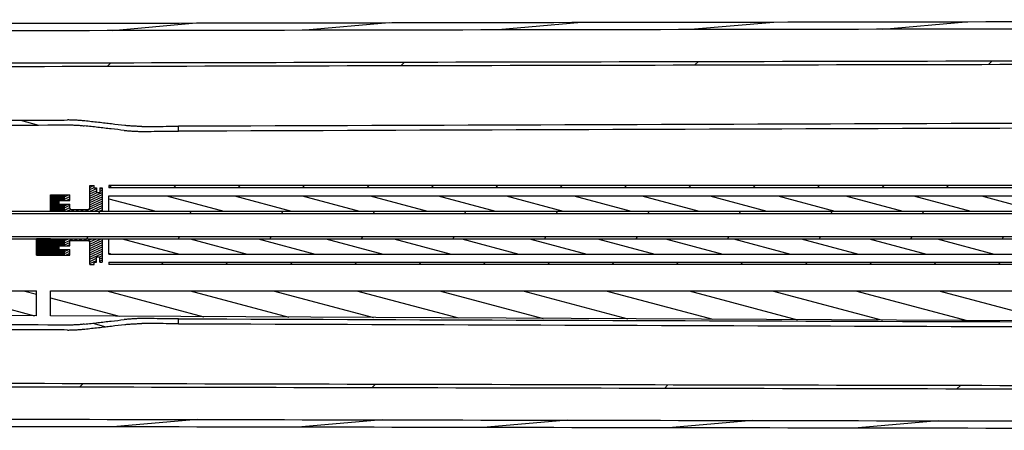
# Model space of a CAD drawing. Extents: x 0 to 34, y 0 to 22.
# Drawn here: x 15.4 to 18.9, y 4.1 to 5.6 of the extents above; entities that cross this region are included whole.
import ezdxf

# ---------------------------------------------------------------- set-up
doc = ezdxf.new("R2010")
doc.units = 0
doc.header["$LTSCALE"] = 1.87
doc.layers.get('0').update_dxf_attribs({"linetype": 'CONTINUOUS'})

msp = doc.modelspace()

# ---------------------------------------------------------------- linework, layer by layer
at = {"color": 7, "linetype": 'CONTINUOUS'}
for p, q in [((16.0191, 5.5441), (15.7174, 5.5177)), ((16.7125, 5.5454), (16.4114, 5.519)), ((17.4036, 5.5465), (17.104, 5.5202)), ((18.0947, 5.5475), (17.7955, 5.5214)), ((18.7857, 5.5486), (18.487, 5.5225)), ((15.7123, 5.4023), (15.6999, 5.3898)), ((16.7683, 5.4047), (16.7559, 5.3923)), ((17.8238, 5.4067), (17.8115, 5.3944)), ((18.8794, 5.4088), (18.8671, 5.3965)), ((15.387, 5.1959), (15.4521, 5.1784)), ((15.9557, 5.1561), (15.9557, 5.1739)), ((15.6363, 4.8793), (15.6363, 4.9606)), ((15.6363, 4.9541), (15.6501, 4.9606)), ((15.6363, 4.9606), (15.652, 4.9606)), ((15.652, 4.9527), (15.652, 4.9606)), ((15.7051, 4.9606), (15.7051, 4.9527)), ((24.4453, 4.9606), (15.7051, 4.9606)), ((15.7142, 4.9606), (15.7063, 4.9527)), ((15.9455, 4.9606), (15.9377, 4.9527)), ((16.1769, 4.9606), (16.169, 4.9527)), ((16.4083, 4.9606), (16.4004, 4.9527)), ((16.6397, 4.9606), (16.6318, 4.9527)), ((16.871, 4.9606), (16.8632, 4.9527)), ((17.1024, 4.9606), (17.0945, 4.9527)), ((17.3338, 4.9606), (17.3259, 4.9527)), ((17.5652, 4.9606), (17.5573, 4.9527)), ((17.7965, 4.9606), (17.7887, 4.9527)), ((18.0279, 4.9606), (18.02, 4.9527)), ((18.2593, 4.9606), (18.2514, 4.9527)), ((18.4907, 4.9606), (18.4828, 4.9527)), ((18.722, 4.9606), (18.7142, 4.9527)), ((15.4953, 4.8681), (15.4953, 4.9271)), ((15.4953, 4.9271), (15.565, 4.9271)), ((15.512, 4.8681), (15.4962, 4.9271)), ((15.5157, 4.8681), (15.4999, 4.9271)), ((15.5194, 4.8681), (15.5036, 4.9271)), ((15.5231, 4.8681), (15.5073, 4.9271)), ((15.5268, 4.8681), (15.5109, 4.9271)), ((15.5305, 4.8681), (15.5146, 4.9271)), ((15.5266, 4.8962), (15.5183, 4.9271)), ((15.5275, 4.9068), (15.522, 4.9271)), ((15.5311, 4.9068), (15.5257, 4.9271)), ((15.5348, 4.9068), (15.5294, 4.9271)), ((15.5385, 4.9068), (15.5331, 4.9271)), ((15.5422, 4.9068), (15.5368, 4.9271)), ((15.5453, 4.9088), (15.5404, 4.9271)), ((15.5453, 4.9226), (15.5441, 4.9271)), ((15.5453, 4.9068), (15.5453, 4.9271)), ((15.5453, 4.9196), (15.5615, 4.9271)), ((15.5453, 4.9117), (15.565, 4.9209)), ((15.565, 4.9068), (15.565, 4.9271)), ((15.6363, 4.9463), (15.652, 4.9536)), ((15.6363, 4.9385), (15.6605, 4.9498)), ((15.6363, 4.9306), (15.6605, 4.9419)), ((15.6363, 4.9149), (15.6815, 4.9361)), ((15.6363, 4.9228), (15.6605, 4.9341)), ((15.6363, 4.9071), (15.6815, 4.9282)), ((15.6363, 4.8993), (15.6815, 4.9204)), ((15.652, 4.9527), (15.6605, 4.9527)), ((15.6605, 4.9527), (15.6605, 4.934)), ((15.673, 4.934), (15.6605, 4.934)), ((15.673, 4.9527), (15.673, 4.934)), ((15.673, 4.9527), (15.6815, 4.9527)), ((15.673, 4.9478), (15.6815, 4.9517)), ((15.673, 4.9399), (15.6815, 4.9439)), ((15.6815, 4.9527), (15.6815, 4.8681)), ((24.5477, 4.9527), (15.7051, 4.9527)), ((15.7051, 4.8681), (15.7051, 4.9232)), ((15.7051, 4.9232), (24.4453, 4.9232)), ((15.9122, 4.9232), (16.1179, 4.8681)), ((16.1563, 4.9232), (16.362, 4.8681)), ((16.4004, 4.9232), (16.6061, 4.8681)), ((16.6445, 4.9232), (16.8502, 4.8681)), ((16.8885, 4.9232), (17.0942, 4.8681)), ((17.1326, 4.9232), (17.3383, 4.8681)), ((17.3767, 4.9232), (17.5824, 4.8681)), ((17.6207, 4.9232), (17.8265, 4.8681)), ((17.8648, 4.9232), (18.0705, 4.8681)), ((18.1089, 4.9232), (18.3146, 4.8681)), ((18.353, 4.9232), (18.5587, 4.8681)), ((18.597, 4.9232), (18.8027, 4.8681)), ((18.8411, 4.9232), (19.0468, 4.8681)), ((15.5083, 4.8681), (15.4953, 4.9166)), ((15.5047, 4.8681), (15.4953, 4.9028)), ((15.501, 4.8681), (15.4953, 4.889)), ((15.5266, 4.8943), (15.5266, 4.9068)), ((15.5266, 4.9068), (15.565, 4.9068)), ((15.5266, 4.8943), (15.565, 4.8943)), ((15.5341, 4.8681), (15.5271, 4.8943)), ((15.5378, 4.8681), (15.5308, 4.8943)), ((15.5415, 4.8681), (15.5345, 4.8943)), ((15.5452, 4.8681), (15.5382, 4.8943)), ((15.5453, 4.8813), (15.5419, 4.8943)), ((15.5453, 4.8681), (15.5453, 4.8943)), ((15.5453, 4.8882), (15.5583, 4.8943)), ((15.5453, 4.8804), (15.565, 4.8896)), ((15.5515, 4.9068), (15.565, 4.9131)), ((15.565, 4.8793), (15.565, 4.8943)), ((15.6197, 4.8681), (15.6815, 4.8969)), ((15.6363, 4.8914), (15.6815, 4.9125)), ((15.6363, 4.8836), (15.6815, 4.9047)), ((15.6366, 4.8681), (15.6815, 4.889)), ((15.7051, 4.9133), (15.8739, 4.8681)), ((9.4361, 4.8681), (25.0004, 4.8681)), ((9.4361, 4.8598), (25.0004, 4.8598)), ((15.4973, 4.8681), (15.4953, 4.8753)), ((15.5453, 4.8726), (15.565, 4.8817)), ((15.5525, 4.8681), (15.5673, 4.8749)), ((15.5693, 4.8681), (15.582, 4.874)), ((15.5703, 4.874), (15.6309, 4.874)), ((15.5861, 4.8681), (15.5988, 4.874)), ((15.6029, 4.8681), (15.6156, 4.874)), ((15.6534, 4.8681), (15.6815, 4.8812)), ((15.6686, 4.8598), (15.6724, 4.8681)), ((15.6702, 4.8681), (15.6815, 4.8734)), ((15.9976, 4.8598), (16.0015, 4.8681)), ((16.3267, 4.8598), (16.3305, 4.8681)), ((16.6557, 4.8598), (16.6596, 4.8681)), ((16.9848, 4.8598), (16.9886, 4.8681)), ((17.3138, 4.8598), (17.3177, 4.8681)), ((17.6429, 4.8598), (17.6467, 4.8681)), ((17.9719, 4.8598), (17.9758, 4.8681)), ((18.301, 4.8598), (18.3048, 4.8681)), ((18.63, 4.8598), (18.6339, 4.8681)), ((9.4361, 4.7779), (25.0004, 4.7779)), ((15.6265, 4.7696), (15.6304, 4.7779)), ((15.9556, 4.7696), (15.9594, 4.7779)), ((16.2846, 4.7696), (16.2885, 4.7779)), ((16.6137, 4.7696), (16.6175, 4.7779)), ((16.9427, 4.7696), (16.9466, 4.7779)), ((17.2718, 4.7696), (17.2756, 4.7779)), ((17.6008, 4.7696), (17.6047, 4.7779)), ((17.9299, 4.7696), (17.9338, 4.7779)), ((18.2589, 4.7696), (18.2628, 4.7779)), ((18.588, 4.7696), (18.5919, 4.7779)), ((18.9171, 4.7696), (18.9209, 4.7779)), ((9.4361, 4.7696), (25.0004, 4.7696)), ((15.4453, 4.7106), (15.4453, 4.7686)), ((15.4953, 4.7686), (15.4453, 4.7686)), ((15.4453, 4.7667), (15.4847, 4.7106)), ((15.4453, 4.7635), (15.4824, 4.7106)), ((15.4453, 4.7603), (15.4802, 4.7106)), ((15.4453, 4.7571), (15.4779, 4.7106)), ((15.4453, 4.7539), (15.4757, 4.7106)), ((15.4453, 4.7507), (15.4735, 4.7106)), ((15.4453, 4.7476), (15.4712, 4.7106)), ((15.4453, 4.7444), (15.469, 4.7106)), ((15.4462, 4.7686), (15.4869, 4.7106)), ((15.4485, 4.7686), (15.4891, 4.7106)), ((15.4507, 4.7686), (15.4914, 4.7106)), ((15.4529, 4.7686), (15.4936, 4.7106)), ((15.4552, 4.7686), (15.4953, 4.7113)), ((15.4574, 4.7686), (15.4953, 4.7145)), ((15.4597, 4.7686), (15.4953, 4.7177)), ((15.4619, 4.7686), (15.4953, 4.7209)), ((15.4641, 4.7686), (15.4953, 4.7241)), ((15.4664, 4.7686), (15.4953, 4.7272)), ((15.4686, 4.7686), (15.4953, 4.7304)), ((15.4708, 4.7686), (15.4953, 4.7336)), ((15.4731, 4.7686), (15.4953, 4.7368)), ((15.4753, 4.7686), (15.4953, 4.74)), ((15.4775, 4.7686), (15.4953, 4.7432)), ((15.4798, 4.7686), (15.4953, 4.7464)), ((15.482, 4.7686), (15.4953, 4.7496)), ((15.4843, 4.7686), (15.4953, 4.7528)), ((15.4865, 4.7686), (15.4953, 4.756)), ((15.4887, 4.7686), (15.4953, 4.7592)), ((15.491, 4.7686), (15.4953, 4.7624)), ((15.4932, 4.7686), (15.4953, 4.7656)), ((15.4953, 4.7106), (15.4953, 4.7696)), ((15.51, 4.7106), (15.4953, 4.7652)), ((15.5063, 4.7106), (15.4953, 4.7515)), ((15.5137, 4.7106), (15.4978, 4.7696)), ((15.5174, 4.7106), (15.5015, 4.7696)), ((15.521, 4.7106), (15.5052, 4.7696)), ((15.5247, 4.7106), (15.5089, 4.7696)), ((15.5284, 4.7106), (15.5126, 4.7696)), ((15.5266, 4.7311), (15.5163, 4.7696)), ((15.527, 4.7434), (15.52, 4.7696)), ((15.5307, 4.7434), (15.5237, 4.7696)), ((15.5266, 4.7309), (15.5266, 4.7434)), ((15.5266, 4.7434), (15.565, 4.7434)), ((15.5344, 4.7434), (15.5273, 4.7696)), ((15.5381, 4.7434), (15.531, 4.7696)), ((15.5417, 4.7434), (15.5347, 4.7696)), ((15.5453, 4.7437), (15.5384, 4.7696)), ((15.5453, 4.7575), (15.5421, 4.7696)), ((15.5453, 4.7434), (15.5453, 4.7696)), ((15.5453, 4.7628), (15.56, 4.7696)), ((15.5453, 4.755), (15.5768, 4.7696)), ((15.5453, 4.7471), (15.565, 4.7563)), ((15.5541, 4.7434), (15.565, 4.7485)), ((15.565, 4.7434), (15.565, 4.7637)), ((15.565, 4.7637), (15.6309, 4.7637)), ((15.5809, 4.7637), (15.5936, 4.7696)), ((15.5977, 4.7637), (15.6104, 4.7696)), ((15.6145, 4.7637), (15.6272, 4.7696)), ((15.6313, 4.7637), (15.644, 4.7696)), ((15.6363, 4.7582), (15.6608, 4.7696)), ((15.6363, 4.7504), (15.6776, 4.7696)), ((15.6363, 4.7425), (15.6815, 4.7636)), ((15.6363, 4.6771), (15.6363, 4.7584)), ((15.6363, 4.7347), (15.6815, 4.7558)), ((15.6363, 4.7268), (15.6815, 4.7479)), ((15.6815, 4.7696), (15.6815, 4.685)), ((15.7051, 4.7145), (15.7051, 4.7696)), ((15.753, 4.7696), (15.9587, 4.7145)), ((15.9971, 4.7696), (16.2028, 4.7145)), ((16.2412, 4.7696), (16.4469, 4.7145)), ((16.4853, 4.7696), (16.691, 4.7145)), ((16.7293, 4.7696), (16.935, 4.7145)), ((16.9734, 4.7696), (17.1791, 4.7145)), ((17.2175, 4.7696), (17.4232, 4.7145)), ((17.4616, 4.7696), (17.6673, 4.7145)), ((17.7056, 4.7696), (17.9113, 4.7145)), ((17.9497, 4.7696), (18.1554, 4.7145)), ((18.1938, 4.7696), (18.3995, 4.7145)), ((18.4379, 4.7696), (18.6436, 4.7145)), ((18.6819, 4.7696), (18.8876, 4.7145)), ((15.4453, 4.7412), (15.4668, 4.7106)), ((15.4453, 4.738), (15.4645, 4.7106)), ((15.4453, 4.7348), (15.4623, 4.7106)), ((15.4453, 4.7316), (15.4601, 4.7106)), ((15.4453, 4.7284), (15.4578, 4.7106)), ((15.4453, 4.7252), (15.4556, 4.7106)), ((15.4453, 4.722), (15.4533, 4.7106)), ((15.4453, 4.7188), (15.4511, 4.7106)), ((15.4453, 4.7156), (15.4489, 4.7106)), ((15.4453, 4.7124), (15.4466, 4.7106)), ((15.4453, 4.7106), (15.565, 4.7106)), ((15.5026, 4.7106), (15.4953, 4.7377)), ((15.4989, 4.7106), (15.4953, 4.7239)), ((15.5266, 4.7309), (15.565, 4.7309)), ((15.5321, 4.7106), (15.5267, 4.7309)), ((15.5358, 4.7106), (15.5303, 4.7309)), ((15.5395, 4.7106), (15.534, 4.7309)), ((15.5432, 4.7106), (15.5377, 4.7309)), ((15.5453, 4.7162), (15.5414, 4.7309)), ((15.5453, 4.73), (15.5451, 4.7309)), ((15.5453, 4.7106), (15.5453, 4.7309)), ((15.5453, 4.7236), (15.5609, 4.7309)), ((15.5453, 4.7158), (15.565, 4.725)), ((15.551, 4.7106), (15.565, 4.7171)), ((15.565, 4.7106), (15.565, 4.7309)), ((15.6363, 4.719), (15.6815, 4.7401)), ((15.6363, 4.7112), (15.6815, 4.7323)), ((15.6363, 4.7033), (15.6815, 4.7244)), ((15.6363, 4.6955), (15.6815, 4.7166)), ((15.6707, 4.7037), (15.6815, 4.7088)), ((15.7051, 4.7171), (15.7147, 4.7145)), ((15.7051, 4.7145), (24.4453, 4.7145)), ((15.6363, 4.6876), (15.6605, 4.699)), ((15.6363, 4.6798), (15.6605, 4.6911)), ((15.6363, 4.6771), (15.652, 4.6771)), ((15.6473, 4.6771), (15.652, 4.6793)), ((15.652, 4.6771), (15.652, 4.685)), ((15.652, 4.685), (15.6605, 4.685)), ((15.6605, 4.685), (15.6605, 4.7037)), ((15.673, 4.7037), (15.6605, 4.7037)), ((15.673, 4.685), (15.673, 4.7037)), ((15.673, 4.697), (15.6815, 4.7009)), ((15.673, 4.6891), (15.6815, 4.6931)), ((15.673, 4.685), (15.6815, 4.685)), ((15.681, 4.685), (15.6815, 4.6852)), ((15.7051, 4.685), (15.7051, 4.6771)), ((15.7051, 4.685), (24.5508, 4.685)), ((24.4453, 4.6771), (15.7051, 4.6771)), ((15.9013, 4.685), (15.8935, 4.6771)), ((16.1327, 4.685), (16.1248, 4.6771)), ((16.3641, 4.685), (16.3562, 4.6771)), ((16.5955, 4.685), (16.5876, 4.6771)), ((16.8268, 4.685), (16.819, 4.6771)), ((17.0582, 4.685), (17.0503, 4.6771)), ((17.2896, 4.685), (17.2817, 4.6771)), ((17.521, 4.685), (17.5131, 4.6771)), ((17.7523, 4.685), (17.7445, 4.6771)), ((17.9837, 4.685), (17.9758, 4.6771)), ((18.2151, 4.685), (18.2072, 4.6771)), ((18.4465, 4.685), (18.4386, 4.6771)), ((18.6778, 4.685), (18.67, 4.6771)), ((18.9092, 4.685), (18.9013, 4.6771)), ((12.5033, 4.5826), (15.4454, 4.5826)), ((15.0998, 4.5826), (15.4374, 4.4922)), ((15.3988, 4.5826), (15.4454, 4.5701)), ((15.4454, 4.4921), (15.4454, 4.5826)), ((15.4955, 4.4919), (15.4955, 4.5826)), ((15.4955, 4.5826), (24.1277, 4.5826)), ((15.6978, 4.5826), (16.0469, 4.4891)), ((15.9968, 4.5826), (16.3517, 4.4875)), ((16.2958, 4.5826), (16.6565, 4.486)), ((16.5948, 4.5826), (16.9613, 4.4844)), ((16.8937, 4.5826), (17.266, 4.4829)), ((17.1927, 4.5826), (17.5708, 4.4813)), ((17.4917, 4.5826), (17.8756, 4.4798)), ((17.7907, 4.5826), (18.1804, 4.4782)), ((18.0897, 4.5826), (18.4852, 4.4767)), ((18.3887, 4.5826), (18.7899, 4.4751)), ((18.6877, 4.5826), (19.0947, 4.4736)), ((15.4955, 4.5567), (15.7422, 4.4906)), ((15.4454, 4.4921), (12.5033, 4.5071)), ((20.8753, 4.4645), (15.4955, 4.4919)), ((15.6474, 4.4657), (15.694, 4.4532)), ((15.9557, 4.4638), (15.9557, 4.4816)), ((15.6117, 4.2481), (15.5993, 4.2357)), ((16.6627, 4.2456), (16.6504, 4.2333)), ((17.7141, 4.2435), (17.7018, 4.2312)), ((18.7656, 4.2414), (18.7533, 4.2292)), ((16.0232, 4.1194), (15.7343, 4.0942)), ((16.6872, 4.1181), (16.3988, 4.0929)), ((17.3534, 4.1171), (17.0645, 4.0918)), ((18.0197, 4.116), (17.7312, 4.0907)), ((18.6859, 4.1149), (18.3979, 4.0897))]:
    msp.add_line(p, q, dxfattribs=at)
for centre, start, end in [((15.5703, 4.8793), 180, 270), ((15.6309, 4.8793), 270, 360), ((15.6309, 4.7584), 0, 90)]:
    msp.add_arc(centre, 0.00531, start, end, dxfattribs=at)
for points, start_tangent, end_tangent in [([(25.05, 5.5572), (20.8612, 5.5519), (16.7227, 5.5454), (12.6436, 5.5378)], (-12.406453, -0.014083), (-12.406436, -0.024951)), ([(25.05, 5.5319), (20.8568, 5.5263), (16.7182, 5.5196), (12.6436, 5.5117)], (-12.406454, -0.014584), (-12.406435, -0.025889)), ([(12.5307, 5.3949), (16.6265, 5.4044), (20.7991, 5.4125), (25.05, 5.4192)], (12.519307, 0.031545), (12.519334, 0.017478)), ([(12.5307, 5.3823), (16.6255, 5.392), (20.7981, 5.4003), (25.05, 5.4072)], (12.519306, 0.032249), (12.519335, 0.017836)), ([(12.2351, 5.1658), (13.3219, 5.1703), (14.4293, 5.1746), (15.5568, 5.1788)], (3.321718, 0.014034), (3.321726, 0.012025)), ([(15.2516, 5.1954), (15.3532, 5.1958), (15.4549, 5.1961), (15.5568, 5.1965)], (0.305223, 0.001068), (0.305223, 0.001053)), ([(15.6185, 5.1931), (15.6108, 5.1939), (15.6031, 5.1946), (15.5954, 5.1952), (15.5877, 5.1957), (15.58, 5.196), (15.5723, 5.1963), (15.5646, 5.1964), (15.5568, 5.1965)], (-0.061428, 0.006948), (-0.06182, -0.000213)), ([(15.5568, 5.1788), (15.5644, 5.1788), (15.5719, 5.1787), (15.5794, 5.1784), (15.5869, 5.178), (15.5944, 5.1776), (15.6019, 5.177), (15.6094, 5.1763), (15.6169, 5.1755)], (0.060183, 0.000218), (0.059795, -0.006823)), ([(15.7605, 5.1591), (15.7136, 5.1644), (15.6658, 5.1699), (15.6169, 5.1755)], (-0.143553, 0.016514), (-0.143568, 0.016381)), ([(15.7621, 5.1768), (15.7152, 5.1821), (15.6674, 5.1876), (15.6185, 5.1931)], (-0.143554, 0.016352), (-0.143567, 0.016239)), ([(15.8238, 5.1734), (15.8161, 5.1734), (15.8083, 5.1736), (15.8006, 5.1738), (15.7929, 5.1742), (15.7852, 5.1747), (15.7775, 5.1753), (15.7698, 5.176), (15.7621, 5.1768)], (-0.061822, -0.000225), (-0.061425, 0.006997)), ([(15.8238, 5.1734), (15.8677, 5.1736), (15.9117, 5.1737), (15.9557, 5.1739)], (0.131893, 0.00048), (0.131893, 0.000477)), ([(24.4586, 5.1988), (21.5664, 5.1916), (18.7323, 5.1833), (15.9557, 5.1739)], (-8.502979, -0.019408), (-8.502946, -0.030743)), ([(24.4586, 5.1822), (21.5644, 5.1746), (18.7304, 5.1659), (15.9557, 5.1561)], (-8.502981, -0.020295), (-8.502943, -0.032368)), ([(15.7605, 5.1591), (15.7683, 5.1582), (15.7763, 5.1575), (15.7842, 5.1569), (15.7921, 5.1564), (15.8, 5.156), (15.8079, 5.1557), (15.8159, 5.1556), (15.8238, 5.1556)], (0.063048, -0.007253), (0.063463, 0.000243)), ([(15.8238, 5.1556), (15.8677, 5.1557), (15.9117, 5.1559), (15.9557, 5.1561)], (0.131893, 0.000505), (0.131893, 0.000502)), ([(15.5568, 4.4589), (14.4293, 4.4631), (13.3219, 4.4674), (12.2351, 4.4719)], (-3.321726, 0.012025), (-3.321718, 0.014034)), ([(15.6169, 4.4622), (15.6094, 4.4614), (15.6019, 4.4607), (15.5944, 4.4601), (15.5869, 4.4597), (15.5794, 4.4593), (15.5719, 4.459), (15.5644, 4.4589), (15.5568, 4.4589)], (-0.059795, -0.006823), (-0.060183, 0.000218)), ([(15.6169, 4.4622), (15.6658, 4.4678), (15.7136, 4.4733), (15.7605, 4.4786)], (0.143568, 0.016381), (0.143553, 0.016514)), ([(15.6185, 4.4446), (15.6674, 4.4501), (15.7152, 4.4556), (15.7621, 4.4609)], (0.143567, 0.016239), (0.143554, 0.016352)), ([(15.8238, 4.4821), (15.8159, 4.4821), (15.8079, 4.482), (15.8, 4.4817), (15.7921, 4.4813), (15.7842, 4.4808), (15.7763, 4.4802), (15.7683, 4.4795), (15.7605, 4.4786)], (-0.063463, 0.000243), (-0.063048, -0.007253)), ([(15.7621, 4.4609), (15.7698, 4.4617), (15.7775, 4.4624), (15.7852, 4.463), (15.7929, 4.4635), (15.8006, 4.4639), (15.8083, 4.4641), (15.8161, 4.4643), (15.8238, 4.4643)], (0.061425, 0.006997), (0.061822, -0.000225)), ([(15.9557, 4.4816), (15.9117, 4.4818), (15.8677, 4.482), (15.8238, 4.4821)], (-0.131893, 0.000502), (-0.131893, 0.000505)), ([(15.9557, 4.4638), (15.9117, 4.464), (15.8677, 4.4641), (15.8238, 4.4643)], (-0.131893, 0.000477), (-0.131893, 0.00048)), ([(15.9557, 4.4816), (18.7304, 4.4718), (21.5644, 4.4631), (24.4586, 4.4555)], (8.502943, -0.032368), (8.502981, -0.020295)), ([(15.9557, 4.4638), (18.7323, 4.4544), (21.5664, 4.4461), (24.4586, 4.4389)], (8.502946, -0.030743), (8.502979, -0.019408)), ([(15.5568, 4.4412), (15.4549, 4.4416), (15.3532, 4.4419), (15.2516, 4.4423)], (-0.305223, 0.001053), (-0.305223, 0.001068)), ([(15.5568, 4.4412), (15.5646, 4.4413), (15.5723, 4.4414), (15.58, 4.4417), (15.5877, 4.442), (15.5954, 4.4425), (15.6031, 4.4431), (15.6108, 4.4438), (15.6185, 4.4446)], (0.06182, -0.000213), (0.061428, 0.006948)), ([(25.05, 4.2305), (20.7981, 4.2374), (16.6255, 4.2457), (12.5307, 4.2554)], (-12.519335, 0.017836), (-12.519306, 0.032249)), ([(25.05, 4.2185), (20.7991, 4.2252), (16.6265, 4.2333), (12.5307, 4.2428)], (-12.519334, 0.017478), (-12.519307, 0.031545)), ([(12.6436, 4.126), (16.7182, 4.1181), (20.8568, 4.1114), (25.05, 4.1058)], (12.406435, -0.025889), (12.406454, -0.014584)), ([(12.6436, 4.0999), (16.7227, 4.0923), (20.8612, 4.0858), (25.05, 4.0805)], (12.406436, -0.024951), (12.406453, -0.014083))]:
    msp.add_spline(points, degree=3, dxfattribs=dict(at, start_tangent=start_tangent, end_tangent=end_tangent))

doc.saveas('drawing.dxf')
